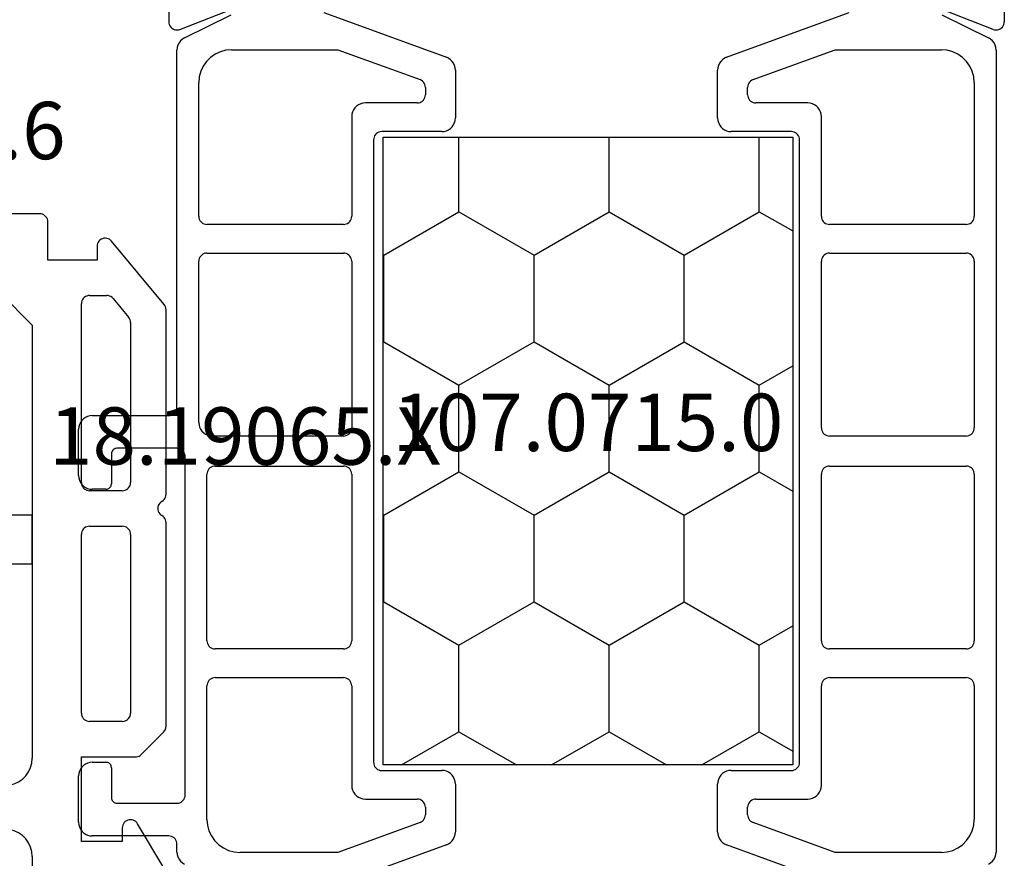
# Model space of a CAD drawing. Units: millimetres. Extents: x 0 to 1621, y -1771 to -50.
# Drawn here: x 959 to 995, y -1701 to -1670 of the extents above; entities that cross this region are included whole.
import ezdxf
from ezdxf.enums import TextEntityAlignment as Align

# ---------------------------------------------------------------- set-up
doc = ezdxf.new("R2010")
doc.units = ezdxf.units.MM
for name, color, linetype in [('CrossSectionsGums', 1, 'Continuous'), ('CrossSectionsProfils', 7, 'Continuous'), ('CrossSectionsTexts', 3, 'Continuous')]:
    doc.layers.add(name, color=color, linetype=linetype)
doc.styles.get("Standard").update_dxf_attribs({"font": 'complex.shx', "height": 60})

# ---------------------------------------------------------------- blocks, each defined once
blk = doc.blocks.new('18_19065_X_TEXT_4', base_point=(1000, 0))
at = {"layer": 'CrossSectionsTexts'}
blk.add_text('18.19065.X', height=2.1, dxfattribs=at).set_placement((967.7, 33.5), align=Align.CENTER)
blk = doc.blocks.new('18_19065_X', base_point=(2760.804, 1740.939))
at = {"layer": 'CrossSectionsProfils', "color": 1}
for p, q in [((2770.98, 1722.998), (2775.475, 1721.362)), ((2785.733, 1721.362), (2790.227, 1722.998)), ((2765.604, 1692.251), (2765.604, 1721.628)), ((2767.604, 1721.639), (2771.496, 1721.639)), ((2771.496, 1721.639), (2774.506, 1720.544)), ((2786.701, 1720.544), (2789.711, 1721.639)), ((2789.711, 1721.639), (2793.304, 1721.639)), ((2795.604, 1721.628), (2795.604, 1721.339)), ((2775.804, 1720.892), (2775.804, 1719.139)), ((2785.404, 1719.139), (2785.404, 1720.892)), ((2795.904, 1721.039), (2798.704, 1721.039)), ((2766.404, 1715.539), (2766.404, 1720.439)), ((2794.504, 1720.439), (2794.504, 1715.539)), ((2799.204, 1720.539), (2799.204, 1718.839)), ((2774.704, 1720.262), (2774.704, 1719.989)), ((2786.504, 1719.989), (2786.504, 1720.262)), ((2774.404, 1719.689), (2772.504, 1719.689)), ((2788.704, 1719.689), (2786.804, 1719.689)), ((2797.804, 1719.839), (2795.604, 1719.839)), ((2798.004, 1718.539), (2798.004, 1719.639)), ((2795.304, 1719.539), (2795.304, 1707.139)), ((2772.004, 1719.189), (2772.004, 1715.539)), ((2789.204, 1715.539), (2789.204, 1719.189)), ((2775.304, 1718.639), (2773.104, 1718.639)), ((2788.104, 1718.639), (2785.904, 1718.639)), ((2772.804, 1718.339), (2772.804, 1695.539)), ((2788.404, 1695.539), (2788.404, 1718.339)), ((2798.704, 1718.339), (2798.204, 1718.339)), ((2771.704, 1715.239), (2766.704, 1715.239)), ((2794.204, 1715.239), (2789.504, 1715.239)), ((2766.404, 1707.789), (2766.404, 1713.889)), ((2766.704, 1714.189), (2771.704, 1714.189)), ((2772.004, 1713.889), (2772.004, 1707.789)), ((2789.204, 1707.789), (2789.204, 1713.889)), ((2789.504, 1714.189), (2794.204, 1714.189)), ((2794.504, 1713.889), (2794.504, 1707.789)), ((2798.004, 1707.039), (2798.004, 1708.139)), ((2798.204, 1708.339), (2798.704, 1708.339)), ((2799.204, 1707.839), (2799.204, 1706.139)), ((2771.704, 1707.489), (2766.704, 1707.489)), ((2794.204, 1707.489), (2789.504, 1707.489)), ((2795.604, 1706.839), (2797.804, 1706.839)), ((2766.704, 1706.389), (2771.704, 1706.389)), ((2789.504, 1706.389), (2794.304, 1706.389)), ((2766.404, 1699.989), (2766.404, 1706.089)), ((2772.004, 1706.089), (2772.004, 1699.989)), ((2789.204, 1699.989), (2789.204, 1706.089)), ((2794.804, 1705.889), (2794.804, 1699.989)), ((2798.704, 1705.639), (2795.904, 1705.639)), ((2795.604, 1705.339), (2795.604, 1692.251)), ((2771.704, 1699.689), (2766.704, 1699.689)), ((2794.504, 1699.689), (2789.504, 1699.689)), ((2766.704, 1698.639), (2771.704, 1698.639)), ((2789.504, 1698.639), (2794.504, 1698.639)), ((2766.404, 1693.439), (2766.404, 1698.339)), ((2772.004, 1698.339), (2772.004, 1694.689)), ((2789.204, 1694.689), (2789.204, 1698.339)), ((2794.804, 1698.339), (2794.804, 1693.439)), ((2773.104, 1695.239), (2775.304, 1695.239)), ((2785.904, 1695.239), (2788.104, 1695.239)), ((2775.804, 1694.739), (2775.804, 1692.987)), ((2785.404, 1692.987), (2785.404, 1694.739)), ((2772.504, 1694.189), (2774.404, 1694.189)), ((2786.804, 1694.189), (2788.704, 1694.189)), ((2774.704, 1693.889), (2774.704, 1693.617)), ((2786.504, 1693.617), (2786.504, 1693.889)), ((2774.506, 1693.335), (2771.496, 1692.239)), ((2789.711, 1692.239), (2786.701, 1693.335)), ((2771.496, 1692.239), (2767.604, 1692.239)), ((2775.475, 1692.517), (2770.98, 1690.881)), ((2790.227, 1690.881), (2785.733, 1692.517)), ((2793.604, 1692.239), (2789.711, 1692.239)), ((2767.594, 1690.964), (2765.884, 1691.802)), ((2795.324, 1691.802), (2793.614, 1690.964))]:
    blk.add_line(p, q, dxfattribs=at)
at = {"layer": 'CrossSectionsProfils'}
for p, q in [((2765.304, 1689.678), (2765.304, 1691.214)), ((2765.712, 1691.493), (2767.899, 1690.645)), ((2795.495, 1691.493), (2793.308, 1690.645)), ((2795.904, 1689.678), (2795.904, 1691.214))]:
    blk.add_line(p, q, dxfattribs=at)
at = {"layer": 'CrossSectionsProfils', "color": 1, "flags": 128}
for points in [[(2765.884, 1722.077), (2765.804, 1722.028), (2765.736, 1721.966), (2765.679, 1721.892), (2765.638, 1721.809), (2765.612, 1721.72), (2765.604, 1721.628)], [(2795.604, 1721.628), (2795.595, 1721.72), (2795.57, 1721.809), (2795.528, 1721.892), (2795.472, 1721.966), (2795.403, 1722.028), (2795.324, 1722.077)], [(2767.604, 1721.639), (2767.395, 1721.621), (2767.193, 1721.567), (2767.004, 1721.479), (2766.832, 1721.359), (2766.684, 1721.211), (2766.564, 1721.039), (2766.476, 1720.85), (2766.422, 1720.648), (2766.404, 1720.439)], [(2794.504, 1720.439), (2794.485, 1720.648), (2794.431, 1720.85), (2794.343, 1721.039), (2794.223, 1721.211), (2794.075, 1721.359), (2793.904, 1721.479), (2793.714, 1721.567), (2793.512, 1721.621), (2793.304, 1721.639)], [(2775.804, 1720.892), (2775.796, 1720.979), (2775.774, 1721.063), (2775.737, 1721.142), (2775.687, 1721.213), (2775.625, 1721.275), (2775.554, 1721.325), (2775.475, 1721.362)], [(2785.733, 1721.362), (2785.654, 1721.325), (2785.582, 1721.275), (2785.521, 1721.213), (2785.471, 1721.142), (2785.434, 1721.063), (2785.411, 1720.979), (2785.404, 1720.892)], [(2795.604, 1721.339), (2795.608, 1721.287), (2795.622, 1721.237), (2795.644, 1721.189), (2795.674, 1721.147), (2795.711, 1721.11), (2795.754, 1721.08), (2795.801, 1721.057), (2795.852, 1721.044), (2795.904, 1721.039)], [(2799.204, 1720.539), (2799.196, 1720.626), (2799.174, 1720.71), (2799.137, 1720.789), (2799.087, 1720.861), (2799.025, 1720.922), (2798.954, 1720.972), (2798.875, 1721.009), (2798.791, 1721.032), (2798.704, 1721.039)], [(2774.704, 1720.262), (2774.699, 1720.314), (2774.686, 1720.364), (2774.664, 1720.412), (2774.634, 1720.455), (2774.597, 1720.492), (2774.554, 1720.522), (2774.506, 1720.544)], [(2786.701, 1720.544), (2786.654, 1720.522), (2786.611, 1720.492), (2786.574, 1720.455), (2786.544, 1720.412), (2786.522, 1720.364), (2786.508, 1720.314), (2786.504, 1720.262)], [(2772.504, 1719.689), (2772.417, 1719.682), (2772.333, 1719.659), (2772.254, 1719.622), (2772.182, 1719.572), (2772.121, 1719.511), (2772.071, 1719.439), (2772.034, 1719.36), (2772.011, 1719.276), (2772.004, 1719.189)], [(2774.404, 1719.689), (2774.456, 1719.694), (2774.506, 1719.707), (2774.554, 1719.73), (2774.597, 1719.76), (2774.634, 1719.797), (2774.664, 1719.839), (2774.686, 1719.887), (2774.699, 1719.937), (2774.704, 1719.989)], [(2786.504, 1719.989), (2786.508, 1719.937), (2786.522, 1719.887), (2786.544, 1719.839), (2786.574, 1719.797), (2786.611, 1719.76), (2786.654, 1719.73), (2786.701, 1719.707), (2786.752, 1719.694), (2786.804, 1719.689)], [(2789.204, 1719.189), (2789.196, 1719.276), (2789.174, 1719.36), (2789.137, 1719.439), (2789.087, 1719.511), (2789.025, 1719.572), (2788.954, 1719.622), (2788.875, 1719.659), (2788.791, 1719.682), (2788.704, 1719.689)], [(2795.604, 1719.839), (2795.552, 1719.835), (2795.501, 1719.821), (2795.454, 1719.799), (2795.411, 1719.769), (2795.374, 1719.732), (2795.344, 1719.689), (2795.322, 1719.642), (2795.308, 1719.591), (2795.304, 1719.539)], [(2798.004, 1719.639), (2798.001, 1719.674), (2797.992, 1719.708), (2797.977, 1719.739), (2797.957, 1719.768), (2797.932, 1719.793), (2797.904, 1719.813), (2797.872, 1719.827), (2797.838, 1719.836), (2797.804, 1719.839)], [(2775.304, 1718.639), (2775.391, 1718.647), (2775.475, 1718.67), (2775.554, 1718.706), (2775.625, 1718.756), (2775.687, 1718.818), (2775.737, 1718.889), (2775.774, 1718.968), (2775.796, 1719.053), (2775.804, 1719.139)], [(2785.404, 1719.139), (2785.411, 1719.053), (2785.434, 1718.968), (2785.471, 1718.889), (2785.521, 1718.818), (2785.582, 1718.756), (2785.654, 1718.706), (2785.733, 1718.67), (2785.817, 1718.647), (2785.904, 1718.639)], [(2773.104, 1718.639), (2773.052, 1718.635), (2773.001, 1718.621), (2772.954, 1718.599), (2772.911, 1718.569), (2772.874, 1718.532), (2772.844, 1718.489), (2772.822, 1718.442), (2772.808, 1718.391), (2772.804, 1718.339)], [(2788.404, 1718.339), (2788.399, 1718.391), (2788.386, 1718.442), (2788.364, 1718.489), (2788.334, 1718.532), (2788.297, 1718.569), (2788.254, 1718.599), (2788.206, 1718.621), (2788.156, 1718.635), (2788.104, 1718.639)], [(2798.704, 1718.339), (2798.791, 1718.347), (2798.875, 1718.37), (2798.954, 1718.406), (2799.025, 1718.456), (2799.087, 1718.518), (2799.137, 1718.589), (2799.174, 1718.668), (2799.196, 1718.753), (2799.204, 1718.839)], [(2798.004, 1718.539), (2798.007, 1718.505), (2798.016, 1718.471), (2798.03, 1718.439), (2798.05, 1718.411), (2798.075, 1718.386), (2798.104, 1718.366), (2798.135, 1718.351), (2798.169, 1718.342), (2798.204, 1718.339)], [(2766.404, 1715.539), (2766.408, 1715.487), (2766.422, 1715.437), (2766.444, 1715.389), (2766.474, 1715.347), (2766.511, 1715.31), (2766.554, 1715.28), (2766.601, 1715.257), (2766.652, 1715.244), (2766.704, 1715.239)], [(2771.704, 1715.239), (2771.756, 1715.244), (2771.806, 1715.257), (2771.854, 1715.28), (2771.897, 1715.31), (2771.934, 1715.347), (2771.964, 1715.389), (2771.986, 1715.437), (2771.999, 1715.487), (2772.004, 1715.539)], [(2789.204, 1715.539), (2789.208, 1715.487), (2789.222, 1715.437), (2789.244, 1715.389), (2789.274, 1715.347), (2789.311, 1715.31), (2789.354, 1715.28), (2789.401, 1715.257), (2789.452, 1715.244), (2789.504, 1715.239)], [(2794.204, 1715.239), (2794.256, 1715.244), (2794.306, 1715.257), (2794.354, 1715.28), (2794.397, 1715.31), (2794.434, 1715.347), (2794.464, 1715.389), (2794.486, 1715.437), (2794.499, 1715.487), (2794.504, 1715.539)], [(2766.704, 1714.189), (2766.652, 1714.185), (2766.601, 1714.171), (2766.554, 1714.149), (2766.511, 1714.119), (2766.474, 1714.082), (2766.444, 1714.039), (2766.422, 1713.992), (2766.408, 1713.941), (2766.404, 1713.889)], [(2772.004, 1713.889), (2771.999, 1713.941), (2771.986, 1713.992), (2771.964, 1714.039), (2771.934, 1714.082), (2771.897, 1714.119), (2771.854, 1714.149), (2771.806, 1714.171), (2771.756, 1714.185), (2771.704, 1714.189)], [(2789.504, 1714.189), (2789.452, 1714.185), (2789.401, 1714.171), (2789.354, 1714.149), (2789.311, 1714.119), (2789.274, 1714.082), (2789.244, 1714.039), (2789.222, 1713.992), (2789.208, 1713.941), (2789.204, 1713.889)], [(2794.504, 1713.889), (2794.499, 1713.941), (2794.486, 1713.992), (2794.464, 1714.039), (2794.434, 1714.082), (2794.397, 1714.119), (2794.354, 1714.149), (2794.306, 1714.171), (2794.256, 1714.185), (2794.204, 1714.189)], [(2798.204, 1708.339), (2798.169, 1708.336), (2798.135, 1708.327), (2798.104, 1708.313), (2798.075, 1708.293), (2798.05, 1708.268), (2798.03, 1708.239), (2798.016, 1708.208), (2798.007, 1708.174), (2798.004, 1708.139)], [(2799.204, 1707.839), (2799.196, 1707.926), (2799.174, 1708.01), (2799.137, 1708.089), (2799.087, 1708.161), (2799.025, 1708.222), (2798.954, 1708.272), (2798.875, 1708.309), (2798.791, 1708.332), (2798.704, 1708.339)], [(2766.404, 1707.789), (2766.408, 1707.737), (2766.422, 1707.687), (2766.444, 1707.639), (2766.474, 1707.597), (2766.511, 1707.56), (2766.554, 1707.53), (2766.601, 1707.507), (2766.652, 1707.494), (2766.704, 1707.489)], [(2771.704, 1707.489), (2771.756, 1707.494), (2771.806, 1707.507), (2771.854, 1707.53), (2771.897, 1707.56), (2771.934, 1707.597), (2771.964, 1707.639), (2771.986, 1707.687), (2771.999, 1707.737), (2772.004, 1707.789)], [(2789.204, 1707.789), (2789.208, 1707.737), (2789.222, 1707.687), (2789.244, 1707.639), (2789.274, 1707.597), (2789.311, 1707.56), (2789.354, 1707.53), (2789.401, 1707.507), (2789.452, 1707.494), (2789.504, 1707.489)], [(2794.204, 1707.489), (2794.256, 1707.494), (2794.306, 1707.507), (2794.354, 1707.53), (2794.397, 1707.56), (2794.434, 1707.597), (2794.464, 1707.639), (2794.486, 1707.687), (2794.499, 1707.737), (2794.504, 1707.789)], [(2795.304, 1707.139), (2795.308, 1707.087), (2795.322, 1707.037), (2795.344, 1706.989), (2795.374, 1706.947), (2795.411, 1706.91), (2795.454, 1706.88), (2795.501, 1706.857), (2795.552, 1706.844), (2795.604, 1706.839)], [(2797.804, 1706.839), (2797.838, 1706.842), (2797.872, 1706.851), (2797.904, 1706.866), (2797.932, 1706.886), (2797.957, 1706.911), (2797.977, 1706.939), (2797.992, 1706.971), (2798.001, 1707.005), (2798.004, 1707.039)], [(2766.704, 1706.389), (2766.652, 1706.385), (2766.601, 1706.371), (2766.554, 1706.349), (2766.511, 1706.319), (2766.474, 1706.282), (2766.444, 1706.239), (2766.422, 1706.192), (2766.408, 1706.141), (2766.404, 1706.089)], [(2772.004, 1706.089), (2771.999, 1706.141), (2771.986, 1706.192), (2771.964, 1706.239), (2771.934, 1706.282), (2771.897, 1706.319), (2771.854, 1706.349), (2771.806, 1706.371), (2771.756, 1706.385), (2771.704, 1706.389)], [(2789.504, 1706.389), (2789.452, 1706.385), (2789.401, 1706.371), (2789.354, 1706.349), (2789.311, 1706.319), (2789.274, 1706.282), (2789.244, 1706.239), (2789.222, 1706.192), (2789.208, 1706.141), (2789.204, 1706.089)], [(2794.804, 1705.889), (2794.796, 1705.976), (2794.774, 1706.06), (2794.737, 1706.139), (2794.687, 1706.211), (2794.625, 1706.272), (2794.554, 1706.322), (2794.475, 1706.359), (2794.391, 1706.382), (2794.304, 1706.389)], [(2798.704, 1705.639), (2798.791, 1705.647), (2798.875, 1705.67), (2798.954, 1705.706), (2799.025, 1705.756), (2799.087, 1705.818), (2799.137, 1705.889), (2799.174, 1705.968), (2799.196, 1706.053), (2799.204, 1706.139)], [(2795.904, 1705.639), (2795.852, 1705.635), (2795.801, 1705.621), (2795.754, 1705.599), (2795.711, 1705.569), (2795.674, 1705.532), (2795.644, 1705.489), (2795.622, 1705.442), (2795.608, 1705.391), (2795.604, 1705.339)], [(2766.404, 1699.989), (2766.408, 1699.937), (2766.422, 1699.887), (2766.444, 1699.839), (2766.474, 1699.797), (2766.511, 1699.76), (2766.554, 1699.73), (2766.601, 1699.707), (2766.652, 1699.694), (2766.704, 1699.689)], [(2771.704, 1699.689), (2771.756, 1699.694), (2771.806, 1699.707), (2771.854, 1699.73), (2771.897, 1699.76), (2771.934, 1699.797), (2771.964, 1699.839), (2771.986, 1699.887), (2771.999, 1699.937), (2772.004, 1699.989)], [(2789.204, 1699.989), (2789.208, 1699.937), (2789.222, 1699.887), (2789.244, 1699.839), (2789.274, 1699.797), (2789.311, 1699.76), (2789.354, 1699.73), (2789.401, 1699.707), (2789.452, 1699.694), (2789.504, 1699.689)], [(2794.504, 1699.689), (2794.556, 1699.694), (2794.606, 1699.707), (2794.654, 1699.73), (2794.697, 1699.76), (2794.734, 1699.797), (2794.764, 1699.839), (2794.786, 1699.887), (2794.799, 1699.937), (2794.804, 1699.989)], [(2766.704, 1698.639), (2766.652, 1698.635), (2766.601, 1698.621), (2766.554, 1698.599), (2766.511, 1698.569), (2766.474, 1698.532), (2766.444, 1698.489), (2766.422, 1698.442), (2766.408, 1698.391), (2766.404, 1698.339)], [(2772.004, 1698.339), (2771.999, 1698.391), (2771.986, 1698.442), (2771.964, 1698.489), (2771.934, 1698.532), (2771.897, 1698.569), (2771.854, 1698.599), (2771.806, 1698.621), (2771.756, 1698.635), (2771.704, 1698.639)], [(2789.504, 1698.639), (2789.452, 1698.635), (2789.401, 1698.621), (2789.354, 1698.599), (2789.311, 1698.569), (2789.274, 1698.532), (2789.244, 1698.489), (2789.222, 1698.442), (2789.208, 1698.391), (2789.204, 1698.339)], [(2794.804, 1698.339), (2794.799, 1698.391), (2794.786, 1698.442), (2794.764, 1698.489), (2794.734, 1698.532), (2794.697, 1698.569), (2794.654, 1698.599), (2794.606, 1698.621), (2794.556, 1698.635), (2794.504, 1698.639)], [(2772.804, 1695.539), (2772.808, 1695.487), (2772.822, 1695.437), (2772.844, 1695.389), (2772.874, 1695.347), (2772.911, 1695.31), (2772.954, 1695.28), (2773.001, 1695.257), (2773.052, 1695.244), (2773.104, 1695.239)], [(2788.104, 1695.239), (2788.156, 1695.244), (2788.206, 1695.257), (2788.254, 1695.28), (2788.297, 1695.31), (2788.334, 1695.347), (2788.364, 1695.389), (2788.386, 1695.437), (2788.399, 1695.487), (2788.404, 1695.539)], [(2775.804, 1694.739), (2775.796, 1694.826), (2775.774, 1694.91), (2775.737, 1694.989), (2775.687, 1695.061), (2775.625, 1695.122), (2775.554, 1695.172), (2775.475, 1695.209), (2775.391, 1695.232), (2775.304, 1695.239)], [(2785.904, 1695.239), (2785.817, 1695.232), (2785.733, 1695.209), (2785.654, 1695.172), (2785.582, 1695.122), (2785.521, 1695.061), (2785.471, 1694.989), (2785.434, 1694.91), (2785.411, 1694.826), (2785.404, 1694.739)], [(2772.004, 1694.689), (2772.011, 1694.603), (2772.034, 1694.518), (2772.071, 1694.439), (2772.121, 1694.368), (2772.182, 1694.306), (2772.254, 1694.256), (2772.333, 1694.22), (2772.417, 1694.197), (2772.504, 1694.189)], [(2788.704, 1694.189), (2788.791, 1694.197), (2788.875, 1694.22), (2788.954, 1694.256), (2789.025, 1694.306), (2789.087, 1694.368), (2789.137, 1694.439), (2789.174, 1694.518), (2789.196, 1694.603), (2789.204, 1694.689)], [(2774.704, 1693.889), (2774.699, 1693.941), (2774.686, 1693.992), (2774.664, 1694.039), (2774.634, 1694.082), (2774.597, 1694.119), (2774.554, 1694.149), (2774.506, 1694.171), (2774.456, 1694.185), (2774.404, 1694.189)], [(2786.804, 1694.189), (2786.752, 1694.185), (2786.701, 1694.171), (2786.654, 1694.149), (2786.611, 1694.119), (2786.574, 1694.082), (2786.544, 1694.039), (2786.522, 1693.992), (2786.508, 1693.941), (2786.504, 1693.889)], [(2766.404, 1693.439), (2766.422, 1693.231), (2766.476, 1693.029), (2766.564, 1692.839), (2766.684, 1692.668), (2766.832, 1692.52), (2767.004, 1692.4), (2767.193, 1692.312), (2767.395, 1692.258), (2767.604, 1692.239)], [(2774.506, 1693.335), (2774.554, 1693.357), (2774.597, 1693.387), (2774.634, 1693.424), (2774.664, 1693.467), (2774.686, 1693.514), (2774.699, 1693.565), (2774.704, 1693.617)], [(2786.504, 1693.617), (2786.508, 1693.565), (2786.522, 1693.514), (2786.544, 1693.467), (2786.574, 1693.424), (2786.611, 1693.387), (2786.654, 1693.357), (2786.701, 1693.335)], [(2793.604, 1692.239), (2793.812, 1692.258), (2794.014, 1692.312), (2794.204, 1692.4), (2794.375, 1692.52), (2794.523, 1692.668), (2794.643, 1692.839), (2794.731, 1693.029), (2794.785, 1693.231), (2794.804, 1693.439)], [(2775.475, 1692.517), (2775.554, 1692.554), (2775.625, 1692.604), (2775.687, 1692.665), (2775.737, 1692.737), (2775.774, 1692.816), (2775.796, 1692.9), (2775.804, 1692.987)], [(2785.404, 1692.987), (2785.411, 1692.9), (2785.434, 1692.816), (2785.471, 1692.737), (2785.521, 1692.665), (2785.582, 1692.604), (2785.654, 1692.554), (2785.733, 1692.517)], [(2765.604, 1692.251), (2765.612, 1692.159), (2765.638, 1692.07), (2765.679, 1691.987), (2765.736, 1691.913), (2765.804, 1691.851), (2765.884, 1691.802)], [(2795.324, 1691.802), (2795.403, 1691.851), (2795.472, 1691.913), (2795.528, 1691.987), (2795.57, 1692.07), (2795.595, 1692.159), (2795.604, 1692.251)]]:
    blk.add_lwpolyline(points, dxfattribs=at)
at = {"layer": 'CrossSectionsProfils', "flags": 128}
for points in [[(2765.712, 1691.493), (2765.661, 1691.508), (2765.609, 1691.513), (2765.556, 1691.51), (2765.505, 1691.497), (2765.457, 1691.475), (2765.413, 1691.445), (2765.375, 1691.408), (2765.345, 1691.365), (2765.322, 1691.317), (2765.308, 1691.266), (2765.304, 1691.214)], [(2795.904, 1691.214), (2795.899, 1691.266), (2795.885, 1691.317), (2795.863, 1691.365), (2795.832, 1691.408), (2795.794, 1691.445), (2795.751, 1691.475), (2795.703, 1691.497), (2795.651, 1691.51), (2795.599, 1691.513), (2795.546, 1691.508), (2795.495, 1691.493)]]:
    blk.add_lwpolyline(points, dxfattribs=at)
blk = doc.blocks.new('108_3257_6_TEXT_4', base_point=(960.5, 41))
at = {"layer": 'CrossSectionsTexts'}
blk.add_text('108.3257.6', height=2.1, dxfattribs=at).set_placement((953.966, 44.69), align=Align.CENTER)
blk = doc.blocks.new('108_3257_6', base_point=(2817.417, 1563.737))
at = {"layer": 'CrossSectionsGums', "color": 252, "true_color": 0x848484}
for p, q in [((2786.825, 1580.873), (2784.485, 1578.532)), ((2790.226, 1577.7), (2788.043, 1580.77)), ((2787.504, 1579.682), (2787.643, 1579.283)), ((2787.682, 1579.208), (2789.248, 1577.005)), ((2786.024, 1577.527), (2786.916, 1579.004)), ((2784.22, 1578.059), (2779.825, 1559.807)), ((2785.796, 1574.813), (2785.881, 1577.048)), ((2800.678, 1572.854), (2799.776, 1574.383)), ((2799.051, 1574.057), (2799.444, 1572.839)), ((2798.163, 1572.681), (2786.7, 1573.78)), ((2810.102, 1571.951), (2809.2, 1573.48)), ((2808.474, 1573.154), (2808.868, 1571.936)), ((2798.163, 1565.337), (2798.163, 1572.681)), ((2799.234, 1572.579), (2798.163, 1572.681)), ((2798.163, 1570.873), (2798.163, 1572.681)), ((2785.966, 1572.243), (2788.657, 1571.985)), ((2808.658, 1571.676), (2801.444, 1572.367)), ((2783.476, 1565.571), (2784.899, 1571.482)), ((2792.257, 1571.64), (2795.658, 1571.314)), ((2816.259, 1570.947), (2810.868, 1571.464)), ((2789.562, 1570.99), (2789.562, 1565.337)), ((2805.826, 1570.139), (2798.163, 1570.873)), ((2819.107, 1565.563), (2816.499, 1570.783)), ((2791.162, 1565.337), (2791.162, 1570.645)), ((2796.563, 1570.319), (2796.563, 1565.337)), ((2806.278, 1564.337), (2806.278, 1569.641)), ((2814.984, 1569.261), (2808.626, 1569.871)), ((2808.078, 1569.373), (2808.078, 1564.337)), ((2817.095, 1565.563), (2815.384, 1568.987)), ((2816.181, 1565.477), (2815.025, 1564.337)), ((2819.107, 1565.563), (2816.392, 1565.563)), ((2817.095, 1565.563), (2819.107, 1565.563)), ((2819.107, 1564.063), (2819.107, 1565.563)), ((2788.562, 1564.337), (2784.448, 1564.337)), ((2795.563, 1564.337), (2792.162, 1564.337)), ((2815.025, 1564.337), (2799.163, 1564.337)), ((2806.278, 1564.337), (2808.078, 1564.337)), ((2817.413, 1561.963), (2817.413, 1563.763)), ((2817.413, 1563.763), (2818.807, 1563.763)), ((2782.903, 1562.537), (2785.913, 1562.537)), ((2785.913, 1562.537), (2785.913, 1561.037)), ((2787.413, 1562.537), (2790.113, 1562.537)), ((2791.913, 1562.537), (2794.613, 1562.537)), ((2796.113, 1561.037), (2796.113, 1562.537)), ((2796.113, 1562.537), (2799.213, 1562.537)), ((2799.213, 1562.537), (2799.213, 1560.561)), ((2800.813, 1562.537), (2807.363, 1562.537)), ((2809.263, 1562.537), (2815.813, 1562.537)), ((2782.054, 1559.667), (2782.708, 1562.384)), ((2787.113, 1560.937), (2787.113, 1562.237)), ((2790.413, 1562.237), (2790.413, 1560.937)), ((2791.613, 1560.937), (2791.613, 1562.237)), ((2794.913, 1562.237), (2794.913, 1560.937)), ((2800.513, 1561.037), (2800.513, 1562.237)), ((2807.663, 1562.237), (2807.663, 1561.037)), ((2808.963, 1561.037), (2808.963, 1562.237)), ((2816.113, 1562.237), (2816.113, 1561.608)), ((2817.913, 1561.963), (2817.413, 1561.963)), ((2816.005, 1561.378), (2815.317, 1560.806)), ((2815.786, 1559.506), (2818.105, 1561.432)), ((2785.913, 1561.037), (2785.413, 1561.037)), ((2796.613, 1561.037), (2796.113, 1561.037)), ((2790.113, 1560.637), (2787.413, 1560.637)), ((2794.613, 1560.637), (2791.913, 1560.637)), ((2807.363, 1560.737), (2800.813, 1560.737)), ((2815.125, 1560.737), (2809.263, 1560.737)), ((2785.26, 1560.479), (2786.942, 1559.479)), ((2795.084, 1559.479), (2796.766, 1560.479)), ((2799.301, 1560.349), (2800.125, 1559.525)), ((2780.116, 1559.437), (2781.762, 1559.437)), ((2787.095, 1559.437), (2790.493, 1559.437)), ((2791.533, 1559.437), (2794.931, 1559.437)), ((2800.337, 1559.437), (2807.793, 1559.437)), ((2808.833, 1559.437), (2815.595, 1559.437))]:
    blk.add_line(p, q, dxfattribs=at)
at = {"layer": 'CrossSectionsGums', "color": 252, "true_color": 0x848484, "flags": 128}
for points in [[(2788.043, 1580.77), (2787.953, 1580.876), (2787.846, 1580.965), (2787.725, 1581.034), (2787.595, 1581.08), (2787.458, 1581.104), (2787.319, 1581.104), (2787.182, 1581.079), (2787.052, 1581.031), (2786.932, 1580.962), (2786.825, 1580.873)], [(2787.504, 1579.682), (2787.482, 1579.731), (2787.452, 1579.775), (2787.414, 1579.813), (2787.37, 1579.844), (2787.322, 1579.866), (2787.27, 1579.88), (2787.216, 1579.884), (2787.163, 1579.878), (2787.111, 1579.863), (2787.063, 1579.839), (2787.021, 1579.807), (2786.984, 1579.768), (2786.955, 1579.723), (2786.935, 1579.673), (2786.923, 1579.621), (2786.921, 1579.567), (2786.929, 1579.514), (2786.946, 1579.463)], [(2786.916, 1579.004), (2786.958, 1579.09), (2786.982, 1579.183), (2786.988, 1579.278), (2786.976, 1579.373), (2786.946, 1579.463)], [(2787.643, 1579.283), (2787.65, 1579.263), (2787.66, 1579.244), (2787.67, 1579.226), (2787.682, 1579.208)], [(2784.485, 1578.532), (2784.395, 1578.429), (2784.32, 1578.314), (2784.261, 1578.19), (2784.22, 1578.059)], [(2789.248, 1577.005), (2789.316, 1576.925), (2789.396, 1576.859), (2789.487, 1576.807), (2789.586, 1576.772), (2789.689, 1576.755), (2789.794, 1576.755), (2789.897, 1576.774), (2789.995, 1576.811), (2790.085, 1576.864), (2790.164, 1576.931), (2790.231, 1577.012), (2790.283, 1577.103), (2790.318, 1577.202), (2790.335, 1577.305), (2790.334, 1577.409), (2790.315, 1577.512), (2790.279, 1577.61), (2790.226, 1577.7)], [(2786.024, 1577.527), (2785.966, 1577.415), (2785.922, 1577.296), (2785.893, 1577.173), (2785.881, 1577.048)], [(2785.796, 1574.813), (2785.804, 1574.645), (2785.84, 1574.481), (2785.903, 1574.326), (2785.99, 1574.182), (2786.101, 1574.056), (2786.231, 1573.95), (2786.377, 1573.867), (2786.535, 1573.81), (2786.7, 1573.78)], [(2799.776, 1574.383), (2799.736, 1574.439), (2799.687, 1574.487), (2799.631, 1574.526), (2799.569, 1574.555), (2799.503, 1574.573), (2799.434, 1574.58), (2799.366, 1574.574), (2799.299, 1574.557), (2799.237, 1574.529), (2799.18, 1574.491), (2799.13, 1574.443), (2799.09, 1574.388), (2799.059, 1574.326), (2799.04, 1574.261), (2799.032, 1574.192), (2799.035, 1574.124), (2799.051, 1574.057)], [(2809.2, 1573.48), (2809.16, 1573.536), (2809.111, 1573.585), (2809.055, 1573.624), (2808.992, 1573.653), (2808.926, 1573.671), (2808.858, 1573.677), (2808.789, 1573.672), (2808.723, 1573.655), (2808.66, 1573.627), (2808.604, 1573.588), (2808.554, 1573.541), (2808.513, 1573.485), (2808.483, 1573.424), (2808.463, 1573.358), (2808.455, 1573.29), (2808.459, 1573.221), (2808.474, 1573.154)], [(2799.234, 1572.579), (2799.27, 1572.579), (2799.306, 1572.585), (2799.339, 1572.597), (2799.37, 1572.616), (2799.397, 1572.639), (2799.42, 1572.667), (2799.437, 1572.699), (2799.448, 1572.733), (2799.453, 1572.768), (2799.452, 1572.804), (2799.444, 1572.839)], [(2800.678, 1572.854), (2800.788, 1572.702), (2800.925, 1572.573), (2801.084, 1572.472), (2801.259, 1572.403), (2801.444, 1572.367)], [(2785.966, 1572.243), (2785.788, 1572.244), (2785.612, 1572.213), (2785.444, 1572.152), (2785.29, 1572.062), (2785.155, 1571.945), (2785.042, 1571.807), (2784.956, 1571.651), (2784.899, 1571.482)], [(2789.562, 1570.99), (2789.545, 1571.173), (2789.495, 1571.35), (2789.413, 1571.515), (2789.302, 1571.662), (2789.166, 1571.786), (2789.01, 1571.884), (2788.838, 1571.951), (2788.657, 1571.985)], [(2808.658, 1571.676), (2808.694, 1571.675), (2808.729, 1571.682), (2808.763, 1571.694), (2808.794, 1571.712), (2808.821, 1571.736), (2808.844, 1571.764), (2808.861, 1571.796), (2808.872, 1571.83), (2808.877, 1571.865), (2808.875, 1571.901), (2808.868, 1571.936)], [(2810.102, 1571.951), (2810.212, 1571.799), (2810.349, 1571.67), (2810.508, 1571.569), (2810.683, 1571.499), (2810.868, 1571.464)], [(2792.257, 1571.64), (2792.091, 1571.642), (2791.927, 1571.617), (2791.769, 1571.564), (2791.622, 1571.486), (2791.49, 1571.385), (2791.376, 1571.263), (2791.284, 1571.124), (2791.217, 1570.972), (2791.176, 1570.81), (2791.162, 1570.645)], [(2796.563, 1570.319), (2796.546, 1570.502), (2796.496, 1570.679), (2796.414, 1570.844), (2796.303, 1570.991), (2796.167, 1571.116), (2796.011, 1571.213), (2795.839, 1571.28), (2795.658, 1571.314)], [(2816.499, 1570.783), (2816.472, 1570.826), (2816.439, 1570.864), (2816.4, 1570.896), (2816.356, 1570.921), (2816.309, 1570.938), (2816.259, 1570.947)], [(2806.278, 1569.641), (2806.27, 1569.733), (2806.244, 1569.821), (2806.203, 1569.904), (2806.148, 1569.977), (2806.08, 1570.04), (2806.002, 1570.088), (2805.916, 1570.122), (2805.826, 1570.139)], [(2808.626, 1569.871), (2808.542, 1569.872), (2808.46, 1569.859), (2808.381, 1569.832), (2808.308, 1569.793), (2808.242, 1569.743), (2808.185, 1569.682), (2808.139, 1569.612), (2808.106, 1569.536), (2808.085, 1569.456), (2808.078, 1569.373)], [(2815.384, 1568.987), (2815.34, 1569.059), (2815.285, 1569.122), (2815.22, 1569.176), (2815.146, 1569.217), (2815.067, 1569.246), (2814.984, 1569.261)], [(2783.476, 1565.571), (2783.449, 1565.392), (2783.456, 1565.212), (2783.494, 1565.036), (2783.564, 1564.869), (2783.662, 1564.718), (2783.786, 1564.587), (2783.932, 1564.48), (2784.094, 1564.402), (2784.268, 1564.353), (2784.448, 1564.337)], [(2788.562, 1564.337), (2788.736, 1564.352), (2788.904, 1564.397), (2789.062, 1564.471), (2789.205, 1564.571), (2789.328, 1564.694), (2789.428, 1564.837), (2789.502, 1564.995), (2789.547, 1565.163), (2789.562, 1565.337)], [(2791.162, 1565.337), (2791.177, 1565.163), (2791.222, 1564.995), (2791.296, 1564.837), (2791.396, 1564.694), (2791.519, 1564.571), (2791.662, 1564.471), (2791.82, 1564.397), (2791.988, 1564.352), (2792.162, 1564.337)], [(2795.563, 1564.337), (2795.737, 1564.352), (2795.905, 1564.397), (2796.063, 1564.471), (2796.206, 1564.571), (2796.329, 1564.694), (2796.429, 1564.837), (2796.503, 1564.995), (2796.548, 1565.163), (2796.563, 1565.337)], [(2798.163, 1565.337), (2798.178, 1565.163), (2798.223, 1564.995), (2798.297, 1564.837), (2798.397, 1564.694), (2798.52, 1564.571), (2798.663, 1564.471), (2798.821, 1564.397), (2798.989, 1564.352), (2799.163, 1564.337)], [(2816.392, 1565.563), (2816.334, 1565.557), (2816.278, 1565.541), (2816.226, 1565.513), (2816.181, 1565.477)], [(2818.807, 1563.763), (2818.859, 1563.768), (2818.91, 1563.781), (2818.957, 1563.803), (2819, 1563.833), (2819.037, 1563.87), (2819.067, 1563.913), (2819.089, 1563.961), (2819.103, 1564.011), (2819.107, 1564.063)], [(2782.903, 1562.537), (2782.869, 1562.534), (2782.837, 1562.526), (2782.807, 1562.512), (2782.779, 1562.494), (2782.754, 1562.471), (2782.734, 1562.445), (2782.719, 1562.415), (2782.708, 1562.384)], [(2787.413, 1562.537), (2787.361, 1562.532), (2787.31, 1562.519), (2787.263, 1562.497), (2787.22, 1562.467), (2787.183, 1562.43), (2787.153, 1562.387), (2787.131, 1562.34), (2787.118, 1562.289), (2787.113, 1562.237)], [(2790.413, 1562.237), (2790.408, 1562.289), (2790.395, 1562.34), (2790.373, 1562.387), (2790.343, 1562.43), (2790.306, 1562.467), (2790.263, 1562.497), (2790.216, 1562.519), (2790.165, 1562.532), (2790.113, 1562.537)], [(2791.913, 1562.537), (2791.861, 1562.532), (2791.81, 1562.519), (2791.763, 1562.497), (2791.72, 1562.467), (2791.683, 1562.43), (2791.653, 1562.387), (2791.631, 1562.34), (2791.618, 1562.289), (2791.613, 1562.237)], [(2794.913, 1562.237), (2794.908, 1562.289), (2794.895, 1562.34), (2794.873, 1562.387), (2794.843, 1562.43), (2794.806, 1562.467), (2794.763, 1562.497), (2794.716, 1562.519), (2794.665, 1562.532), (2794.613, 1562.537)], [(2800.813, 1562.537), (2800.761, 1562.532), (2800.71, 1562.519), (2800.663, 1562.497), (2800.62, 1562.467), (2800.583, 1562.43), (2800.553, 1562.387), (2800.531, 1562.34), (2800.518, 1562.289), (2800.513, 1562.237)], [(2807.663, 1562.237), (2807.658, 1562.289), (2807.645, 1562.34), (2807.623, 1562.387), (2807.593, 1562.43), (2807.556, 1562.467), (2807.513, 1562.497), (2807.466, 1562.519), (2807.415, 1562.532), (2807.363, 1562.537)], [(2809.263, 1562.537), (2809.211, 1562.532), (2809.16, 1562.519), (2809.113, 1562.497), (2809.07, 1562.467), (2809.033, 1562.43), (2809.003, 1562.387), (2808.981, 1562.34), (2808.968, 1562.289), (2808.963, 1562.237)], [(2816.113, 1562.237), (2816.108, 1562.289), (2816.095, 1562.34), (2816.073, 1562.387), (2816.043, 1562.43), (2816.006, 1562.467), (2815.963, 1562.497), (2815.916, 1562.519), (2815.865, 1562.532), (2815.813, 1562.537)], [(2818.105, 1561.432), (2818.142, 1561.469), (2818.172, 1561.512), (2818.195, 1561.559), (2818.208, 1561.61), (2818.213, 1561.662), (2818.209, 1561.714), (2818.195, 1561.765), (2818.173, 1561.813), (2818.143, 1561.856), (2818.106, 1561.893), (2818.063, 1561.923), (2818.016, 1561.945), (2817.965, 1561.959), (2817.913, 1561.963)], [(2816.005, 1561.378), (2816.042, 1561.415), (2816.072, 1561.458), (2816.095, 1561.505), (2816.108, 1561.556), (2816.113, 1561.608)], [(2785.413, 1561.037), (2785.361, 1561.032), (2785.311, 1561.019), (2785.264, 1560.997), (2785.221, 1560.967), (2785.184, 1560.931), (2785.154, 1560.888), (2785.132, 1560.841), (2785.118, 1560.791), (2785.113, 1560.739), (2785.117, 1560.687), (2785.13, 1560.637), (2785.152, 1560.59), (2785.181, 1560.547), (2785.217, 1560.509), (2785.26, 1560.479)], [(2796.766, 1560.479), (2796.809, 1560.509), (2796.845, 1560.547), (2796.874, 1560.59), (2796.896, 1560.637), (2796.909, 1560.687), (2796.913, 1560.739), (2796.908, 1560.791), (2796.894, 1560.841), (2796.872, 1560.888), (2796.842, 1560.931), (2796.805, 1560.967), (2796.762, 1560.997), (2796.715, 1561.019), (2796.665, 1561.032), (2796.613, 1561.037)], [(2800.513, 1561.037), (2800.518, 1560.985), (2800.531, 1560.934), (2800.553, 1560.887), (2800.583, 1560.844), (2800.62, 1560.807), (2800.663, 1560.777), (2800.71, 1560.755), (2800.761, 1560.741), (2800.813, 1560.737)], [(2807.363, 1560.737), (2807.415, 1560.741), (2807.466, 1560.755), (2807.513, 1560.777), (2807.556, 1560.807), (2807.593, 1560.844), (2807.623, 1560.887), (2807.645, 1560.934), (2807.658, 1560.985), (2807.663, 1561.037)], [(2808.963, 1561.037), (2808.968, 1560.985), (2808.981, 1560.934), (2809.003, 1560.887), (2809.033, 1560.844), (2809.07, 1560.807), (2809.113, 1560.777), (2809.16, 1560.755), (2809.211, 1560.741), (2809.263, 1560.737)], [(2787.113, 1560.937), (2787.118, 1560.885), (2787.131, 1560.834), (2787.153, 1560.787), (2787.183, 1560.744), (2787.22, 1560.707), (2787.263, 1560.677), (2787.31, 1560.655), (2787.361, 1560.641), (2787.413, 1560.637)], [(2790.113, 1560.637), (2790.165, 1560.641), (2790.216, 1560.655), (2790.263, 1560.677), (2790.306, 1560.707), (2790.343, 1560.744), (2790.373, 1560.787), (2790.395, 1560.834), (2790.408, 1560.885), (2790.413, 1560.937)], [(2791.613, 1560.937), (2791.618, 1560.885), (2791.631, 1560.834), (2791.653, 1560.787), (2791.683, 1560.744), (2791.72, 1560.707), (2791.763, 1560.677), (2791.81, 1560.655), (2791.861, 1560.641), (2791.913, 1560.637)], [(2794.613, 1560.637), (2794.665, 1560.641), (2794.716, 1560.655), (2794.763, 1560.677), (2794.806, 1560.707), (2794.843, 1560.744), (2794.873, 1560.787), (2794.895, 1560.834), (2794.908, 1560.885), (2794.913, 1560.937)], [(2815.125, 1560.737), (2815.177, 1560.741), (2815.227, 1560.755), (2815.274, 1560.777), (2815.317, 1560.806)], [(2799.213, 1560.561), (2799.217, 1560.514), (2799.228, 1560.468), (2799.246, 1560.425), (2799.27, 1560.385), (2799.301, 1560.349)], [(2779.825, 1559.807), (2779.817, 1559.754), (2779.819, 1559.699), (2779.83, 1559.647), (2779.851, 1559.597), (2779.881, 1559.551), (2779.918, 1559.512), (2779.962, 1559.48), (2780.01, 1559.456), (2780.063, 1559.442), (2780.116, 1559.437)], [(2781.762, 1559.437), (2781.812, 1559.441), (2781.86, 1559.453), (2781.906, 1559.474), (2781.948, 1559.501), (2781.984, 1559.535), (2782.015, 1559.575), (2782.038, 1559.619), (2782.054, 1559.667)], [(2790.493, 1559.437), (2790.546, 1559.441), (2790.596, 1559.455), (2790.643, 1559.477), (2790.686, 1559.507), (2790.723, 1559.544), (2790.753, 1559.587)], [(2791.273, 1559.587), (2791.243, 1559.63), (2791.206, 1559.667), (2791.163, 1559.697), (2791.116, 1559.719), (2791.065, 1559.732), (2791.013, 1559.737), (2790.961, 1559.732), (2790.91, 1559.719), (2790.863, 1559.697), (2790.82, 1559.667), (2790.783, 1559.63), (2790.753, 1559.587)], [(2791.273, 1559.587), (2791.303, 1559.544), (2791.34, 1559.507), (2791.383, 1559.477), (2791.43, 1559.455), (2791.481, 1559.441), (2791.533, 1559.437)], [(2807.793, 1559.437), (2807.846, 1559.441), (2807.896, 1559.455), (2807.943, 1559.477), (2807.986, 1559.507), (2808.023, 1559.544), (2808.053, 1559.587)], [(2808.573, 1559.587), (2808.543, 1559.63), (2808.506, 1559.667), (2808.463, 1559.697), (2808.416, 1559.719), (2808.365, 1559.732), (2808.313, 1559.737), (2808.261, 1559.732), (2808.21, 1559.719), (2808.163, 1559.697), (2808.12, 1559.667), (2808.083, 1559.63), (2808.053, 1559.587)], [(2808.573, 1559.587), (2808.603, 1559.544), (2808.64, 1559.507), (2808.683, 1559.477), (2808.73, 1559.455), (2808.781, 1559.441), (2808.833, 1559.437)], [(2786.942, 1559.479), (2786.978, 1559.461), (2787.016, 1559.448), (2787.055, 1559.44), (2787.095, 1559.437)], [(2794.931, 1559.437), (2794.971, 1559.44), (2795.01, 1559.448), (2795.048, 1559.461), (2795.084, 1559.479)], [(2800.125, 1559.525), (2800.171, 1559.487), (2800.222, 1559.46), (2800.279, 1559.443), (2800.337, 1559.437)], [(2815.595, 1559.437), (2815.646, 1559.441), (2815.697, 1559.455), (2815.744, 1559.477), (2815.786, 1559.506)]]:
    blk.add_lwpolyline(points, dxfattribs=at)
blk = doc.blocks.new('107_0715_0_TEXT_4', base_point=(987.75, 22.5))
at = {"layer": 'CrossSectionsTexts'}
blk.add_text('107.0715.0', height=2.1, dxfattribs=at).set_placement((980.25, 34), align=Align.CENTER)
blk = doc.blocks.new('107_0715_0', base_point=(2757.635, 1523.769))
at = {"layer": 'CrossSectionsProfils', "color": 1}
for p, q in [((2757.635, 1523.769), (2757.635, 1508.769)), ((2780.635, 1523.769), (2757.635, 1523.769)), ((2758.851, 1522.546), (2758.145, 1523.769)), ((2762.026, 1522.546), (2762.732, 1523.769)), ((2768.376, 1522.546), (2767.67, 1523.769)), ((2771.551, 1522.546), (2772.257, 1523.769)), ((2777.901, 1522.546), (2777.195, 1523.769)), ((2780.635, 1508.769), (2780.635, 1523.769)), ((2757.635, 1520.44), (2758.851, 1522.546)), ((2758.851, 1522.546), (2762.026, 1522.546)), ((2763.613, 1519.796), (2762.026, 1522.546)), ((2766.788, 1519.796), (2768.376, 1522.546)), ((2768.376, 1522.546), (2771.551, 1522.546)), ((2773.138, 1519.796), (2771.551, 1522.546)), ((2776.313, 1519.796), (2777.901, 1522.546)), ((2777.901, 1522.546), (2780.635, 1522.546)), ((2762.026, 1517.047), (2763.613, 1519.796)), ((2763.613, 1519.796), (2766.788, 1519.796)), ((2768.376, 1517.047), (2766.788, 1519.796)), ((2771.551, 1517.047), (2773.138, 1519.796)), ((2773.138, 1519.796), (2776.313, 1519.796)), ((2777.901, 1517.047), (2776.313, 1519.796)), ((2758.851, 1517.047), (2757.635, 1519.153)), ((2757.635, 1514.94), (2758.851, 1517.047)), ((2758.851, 1517.047), (2762.026, 1517.047)), ((2763.613, 1514.297), (2762.026, 1517.047)), ((2766.788, 1514.297), (2768.376, 1517.047)), ((2768.376, 1517.047), (2771.551, 1517.047)), ((2773.138, 1514.297), (2771.551, 1517.047)), ((2776.313, 1514.297), (2777.901, 1517.047)), ((2777.901, 1517.047), (2780.635, 1517.047)), ((2762.026, 1511.547), (2763.613, 1514.297)), ((2763.613, 1514.297), (2766.788, 1514.297)), ((2768.376, 1511.547), (2766.788, 1514.297)), ((2771.551, 1511.547), (2773.138, 1514.297)), ((2773.138, 1514.297), (2776.313, 1514.297)), ((2777.901, 1511.547), (2776.313, 1514.297)), ((2758.851, 1511.547), (2757.635, 1513.653)), ((2757.635, 1509.441), (2758.851, 1511.547)), ((2758.851, 1511.547), (2762.026, 1511.547)), ((2763.613, 1508.798), (2762.026, 1511.547)), ((2766.788, 1508.798), (2768.376, 1511.547)), ((2768.376, 1511.547), (2771.551, 1511.547)), ((2773.138, 1508.798), (2771.551, 1511.547)), ((2776.313, 1508.798), (2777.901, 1511.547)), ((2777.901, 1511.547), (2780.635, 1511.547)), ((2757.635, 1508.769), (2780.635, 1508.769)), ((2763.597, 1508.769), (2763.613, 1508.798)), ((2763.613, 1508.798), (2766.788, 1508.798)), ((2766.805, 1508.769), (2766.788, 1508.798)), ((2773.122, 1508.769), (2773.138, 1508.798)), ((2773.138, 1508.798), (2776.313, 1508.798)), ((2776.33, 1508.769), (2776.313, 1508.798))]:
    blk.add_line(p, q, dxfattribs=at)
blk = doc.blocks.new('CS_17HORL1')
at = {"layer": 'CrossSectionsGums', "rotation": 90.00000000000001}
blk.add_blockref('108_3257_6', (960.5, 41), dxfattribs=at)
at = {"layer": 'CrossSectionsProfils', "rotation": 180}
blk.add_blockref('18_19065_X', (1000, 0), dxfattribs=at)
at = {"layer": 'CrossSectionsProfils', "yscale": -1, "rotation": 90.00000000000001}
blk.add_blockref('107_0715_0', (987.75, 22.5), dxfattribs=at)
at = {"layer": 'CrossSectionsTexts'}
for name, p in [('108_3257_6_TEXT_4', (960.5, 41)), ('107_0715_0_TEXT_4', (987.75, 22.5)), ('18_19065_X_TEXT_4', (1000, 0))]:
    blk.add_blockref(name, p, dxfattribs=at)

msp = doc.modelspace()

# ---------------------------------------------------------------- block references
msp.add_blockref('CS_17HORL1', (0, -1720))
at = {"layer": 'CrossSectionsGums', "rotation": 90.00000000000001}
msp.add_blockref('108_3257_6', (960.5, -1679), dxfattribs=at)
at = {"layer": 'CrossSectionsProfils', "rotation": 180}
msp.add_blockref('18_19065_X', (1000, -1720), dxfattribs=at)
at = {"layer": 'CrossSectionsProfils', "yscale": -1, "rotation": 90.00000000000001}
msp.add_blockref('107_0715_0', (987.75, -1697.5), dxfattribs=at)
at = {"layer": 'CrossSectionsTexts'}
for name, p in [('108_3257_6_TEXT_4', (960.5, -1679)), ('107_0715_0_TEXT_4', (987.75, -1697.5)), ('18_19065_X_TEXT_4', (1000, -1720))]:
    msp.add_blockref(name, p, dxfattribs=at)

doc.saveas('drawing.dxf')
